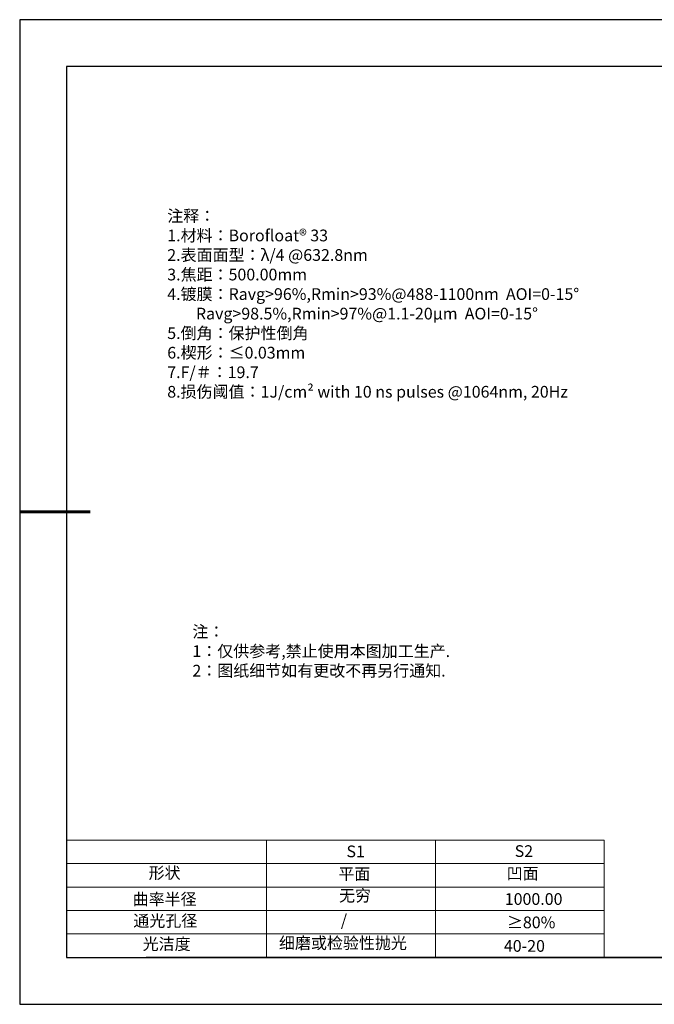
# Model space of a CAD drawing. Units: millimetres. Extents: x 338 to 635, y -2 to 208.
# Drawn here: x 338 to 474, y -2 to 208 of the extents above; entities that cross this region are included whole.
import ezdxf

# ---------------------------------------------------------------- set-up
doc = ezdxf.new("R2010")
doc.units = ezdxf.units.MM
doc.layers.add('2细线层', color=4, linetype='Continuous', lineweight=15)
doc.layers.add('粗实线层', color=7, linetype='Continuous', lineweight=25)
doc.layers.add('6文字层', color=3, linetype='Continuous')
doc.layers.add('细实线层', color=7, linetype='Continuous')
doc.styles.add('标准', font='txt', dxfattribs={"height": 9.59})

# ---------------------------------------------------------------- blocks, each defined once
blk = doc.blocks.new('*X8')
at = {"layer": '粗实线层'}
for p, q in [((-138.5, 95), (-138.5, -95)), ((138.5, 95), (-138.5, 95)), ((-138.5, -95), (138.5, -95))]:
    blk.add_line(p, q, dxfattribs=at)
at = {"layer": '粗实线层', "lineweight": 60}
blk.add_line((-148.5, 0), (-133.5, 0), dxfattribs=at)
at = {"layer": '细实线层'}
for p, q in [((148.5, 105), (-148.5, 105)), ((-148.5, 105), (-148.5, -105)), ((-148.5, -105), (148.5, -105))]:
    blk.add_line(p, q, dxfattribs=at)

msp = doc.modelspace()

# ---------------------------------------------------------------- linework, layer by layer
at = {"layer": '2细线层'}
for p, q in [((348.348, 32.929), (462.995, 32.929)), ((390.995, 32.929), (390.995, 7.929)), ((426.995, 32.929), (426.995, 7.929)), ((462.995, 32.929), (462.995, 7.929)), ((348.348, 27.929), (462.995, 27.929)), ((348.348, 22.929), (462.995, 22.929)), ((348.348, 17.929), (462.995, 17.929)), ((348.348, 12.929), (462.995, 12.929))]:
    msp.add_line(p, q, dxfattribs=at)
at = {"layer": '6文字层', "color": 0}
msp.add_line((485.348, 7.929), (365.348, 7.929), dxfattribs=at)

# ---------------------------------------------------------------- block references
at = {"layer": '粗实线层'}
msp.add_blockref('*X8', (486.848, 102.929), dxfattribs=at)

# ---------------------------------------------------------------- texts
at = {"layer": '6文字层', "color": 3, "insert": (416.522, 147.324), "char_height": 2.5, "attachment_point": 5}
msp.add_mtext_dynamic_manual_height_columns('\\pxsm1,ql;{\\fSimSun|b0|i0|c134|p2;注释：\\fSimSun|b0|i0|c0|p2; \\P\\fSimSun|b0|i0|c134|p2;1.材料：\\fSimSun|b0|i0|c0|p2;\\H0.99998x;\\C256;Borofloat®\\fSimSun|b0|i0|c134|p2; \\fSimSun|b0|i0|c0|p2;33\\fSimSun|b1|i0|c0|p2; \\fSimSun|b0|i0|c0|p2;\\C3; \\fSimSun|b0|i0|c134|p2; \\fSimSun|b0|i0|c0|p2;                                              \\P\\fSimSun|b0|i0|c134|p2;2.表面面型：\\fSimSun|b0|i0|c0|p2;λ\\fSimSun|b0|i0|c134|p2;/4 \\fSimSun|b0|i0|c0|p2;@6\\fSimSun|b0|i0|c134|p2;32.8\\fSimSun|b0|i0|c0|p2;nm \\fSimSun|b0|i0|c134|p2;\\P3.焦距：500.00\\H0.99999x;mm\\fSimSun|b0|i0|c0|p2; \\fSimSun|b0|i0|c134|p2; \\fSimSun|b0|i0|c0|p2;       \\H0.99999x;   \\fSimSun|b0|i0|c134|p2;\\P4.镀膜：\\fSimSun|b0|i0|c0|p2;\\H1x;\\C256;Ravg>9\\fSimSun|b0|i0|c134|p2;6\\fSimSun|b0|i0|c0|p2;%\\fSimSun|b0|i0|c134|p2;,Rmin\\fSimSun|b0|i0|c0|p2;>\\fSimSun|b0|i0|c134|p2;93%\\fSimSun|b0|i0|c0|p2;@\\fSimSun|b0|i0|c134|p2;488\\fSimSun|b0|i0|c0|p2;-\\fSimSun|b0|i0|c134|p2;1100\\fSimSun|b0|i0|c0|p2;nm  AOI=0\\fSimSun|b0|i0|c134|p2;-15\\fSimSun|b0|i0|c0|p2;°\\fSimSun|b0|i0|c134|p2;\\P        \\fSimSun|b0|i0|c0|p2;Ravg>9\\fSimSun|b0|i0|c134|p2;8.5\\fSimSun|b0|i0|c0|p2;%\\fSimSun|b0|i0|c134|p2;,Rmin\\fSimSun|b0|i0|c0|p2;>\\fSimSun|b0|i0|c134|p2;97%\\fSimSun|b0|i0|c0|p2;@\\fSimSun|b0|i0|c134|p2;1.1\\fSimSun|b0|i0|c0|p2;-\\fSimSun|b0|i0|c134|p2;20\\fSimSun|b0|i0|c0|p2;µm  AOI=0\\fSimSun|b0|i0|c134|p2;-15\\fSimSun|b0|i0|c0|p2;°\\fSimSun|b0|i0|c134|p2;\\H1x;\\C3;\\P5.倒角：保护性倒角\\P6.楔形：\\fSimSun|b0|i0|c0|p2;\\C256;≤0.03mm\\fSimSun|b0|i0|c134|p2;\\P7.\\fSimSun|b1|i0|c0|p2;F/\\fSimSun|b1|i0|c134|p2;＃\\fSimSun|b0|i0|c134|p2;\\H0.99998x;：19.7\\P8.损伤阈值：1\\fSimSun|b0|i0|c0|p2;J/cm² with 10 ns pulses \\fSimSun|b0|i0|c134|p2;@1064\\fSimSun|b0|i0|c0|p2;nm, 20Hz}', width=93.42571, gutter_width=1, heights=[126.523], dxfattribs=at)
at = {"layer": '6文字层', "insert": (375.167, 78.667), "char_height": 2.5, "attachment_point": 1, "style": '标准'}
msp.add_mtext_dynamic_manual_height_columns('\\pxqj;{\\fSimSun|b1|i0|c134|p2;\\C1;注：\\P1：仅供参考,禁止使用本图加工生产.\\P2：图纸细节如有更改不再另行通知.}', width=114.67031, gutter_width=1, heights=[0], dxfattribs=at)
at = {"layer": '6文字层', "attachment_point": 1}
for s, width, insert, char_height in [('{\\fSimSun|b0|i0|c0|p2;S1}', 24.72262, (408.018, 31.789), 2.5), ('{\\fSimSun|b0|i0|c0|p2;S2}', 21.29572, (443.88, 31.857), 2.5), ('{\\fSimSun|b0|i0|c134|p2;形状}', 13.96779, (365.827, 27.207), 2.5), ('{\\fSimSun|b0|i0|c134|p2;平面}', 21.8361, (406.286, 26.991), 2.5), ('{\\fSimSun|b0|i0|c134|p2;凹面}', 16.12894, (442.177, 27.082), 2.5), ('{\\fSimSun|b0|i0|c134|p2;曲率半径}', 15.56923, (362.43, 21.608), 2.5), ('{\\fSimSun|b0|i0|c134|p2;无穷}', 21.8361, (406.439, 22.376), 2.5), ('{\\fSimSun|b0|i0|c134|p2;1000.00}', 16.12894, (441.77, 21.632), 2.5), ('{\\fSimSun|b0|i0|c134|p2;通光孔径}', 15.56923, (362.571, 16.993), 2.5), ('\\pxsm1,ql;{\\fSimSun|b0|i0|c134|p2;\\C3;/}', 25.43244, (406.818, 17.113), 2.5), ('{\\fSimSun|b0|i0|c134|p2;\\C3;≥80%}', 25.43244, (442.229, 16.648), 2.5), ('{\\fSimSun|b0|i0|c134|p2;\\H1.25x;细磨或检验性抛光}', 31.81334, (393.624, 12.246), 2), ('{\\fSimSun|b0|i0|c134|p2;光洁度}', 16.39629, (364.567, 12.043), 2.5), ('{\\fSimSun|b0|i0|c134|p2;\\H1.25x;40-20}', 19.16365, (441.585, 11.627), 2)]:
    msp.add_mtext_dynamic_manual_height_columns(s, width=width, gutter_width=17.5, heights=[0], dxfattribs=dict(at, insert=insert, char_height=char_height))

doc.saveas('drawing.dxf')
